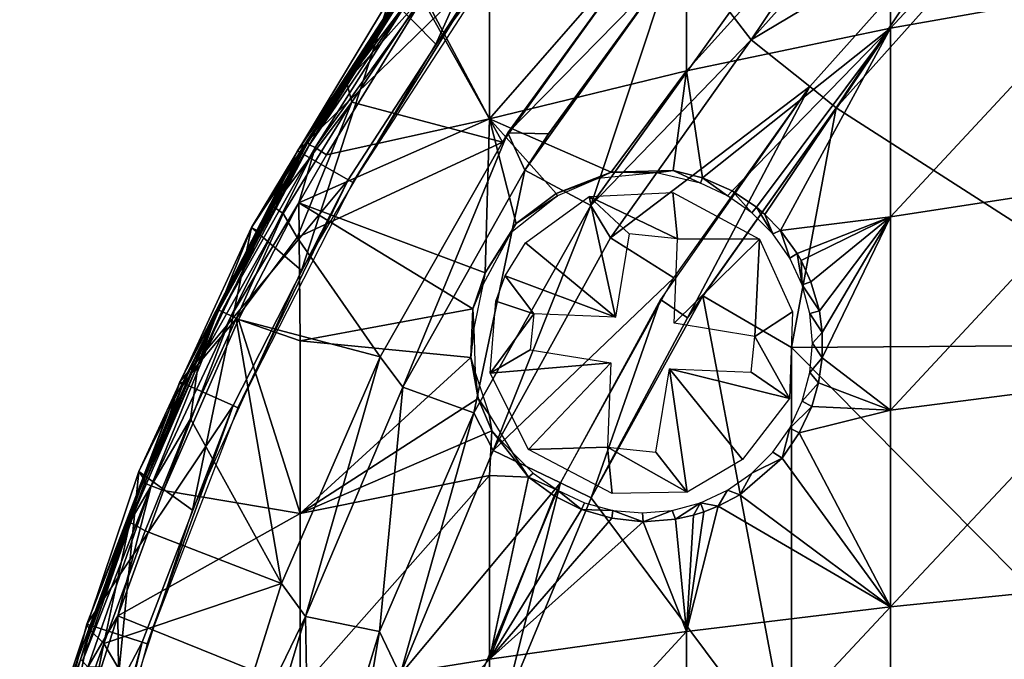
# Model space of a CAD drawing. Extents: x 0 to 571, y 0 to 1132.
# Drawn here: x 499 to 514, y 49 to 59 of the extents above; entities that cross this region are included whole.
import ezdxf

# ---------------------------------------------------------------- set-up
doc = ezdxf.new("R2010")
doc.units = 0
doc.header["$MEASUREMENT"] = 0

msp = doc.modelspace()

# ---------------------------------------------------------------- linework, layer by layer
for points in [[(505.459991, 58.4217, 71), (507.181091, 62.254791, 71), (504.789307, 59.108528, 71)], [(507.787292, 61.515839, 71), (507.181091, 62.254791, 71), (505.459991, 58.4217, 71)], [(512.148193, 61.353619, 60.74762), (515.237427, 61.978519, 59.56665), (512.148193, 58.655319, 59.424931)], [(512.148193, 58.655319, 59.424931), (515.237427, 61.978519, 59.56665), (515.237427, 59.206039, 58.207588)], [(510.098694, 58.48333, 78.32251), (512.125122, 61.500099, 78.243622), (509.786011, 58.892792, 78.243622)], [(512.478577, 61.146561, 78.32251), (512.125122, 61.500099, 78.243622), (510.098694, 58.48333, 78.32251)], [(509.148804, 60.639408, 62.097328), (512.148193, 61.353619, 60.74762), (509.148804, 58.025902, 60.8162)], [(509.148804, 58.025902, 60.8162), (512.148193, 61.353619, 60.74762), (512.148193, 58.655319, 59.424931)], [(512.478577, 61.146561, 78.018852), (512.478577, 61.146561, 78.32251), (510.098694, 58.48333, 78.018852)], [(510.098694, 58.48333, 78.018852), (512.478577, 61.146561, 78.32251), (510.098694, 58.48333, 78.32251)], [(513.25647, 60.368721, 78.188232), (512.478577, 61.146561, 78.018852), (510.098694, 58.48333, 78.018852)], [(506.251007, 59.838741, 63.61047), (509.148804, 60.639408, 62.097328), (506.251007, 57.320271, 62.375931)], [(506.251007, 57.320271, 62.375931), (509.148804, 60.639408, 62.097328), (509.148804, 58.025902, 60.8162)], [(513.25647, 60.368721, 78.188232), (510.098694, 58.48333, 78.018852), (510.95871, 57.79752, 78.188232)], [(511.349609, 57.48576, 78.566498), (513.25647, 60.368721, 78.491638), (510.95871, 57.79752, 78.491638)], [(513.609985, 60.015171, 78.566498), (513.25647, 60.368721, 78.491638), (511.349609, 57.48576, 78.566498)], [(516.777222, 60.171188, 78.554901), (513.609985, 60.015171, 78.263206), (516.777222, 54.00425, 79.113029)], [(506.199005, 59.550339, 73.500008), (503.427795, 56.853378, 73.500008), (505.506195, 60.053711, 73.500008)], [(504.047729, 57.775635, 76.889076), (505.506195, 60.053711, 73.500008), (503.427795, 56.853378, 73.500008)], [(504.981293, 59.209019, 76.843758), (505.506195, 60.053711, 73.500008), (504.047729, 57.775635, 76.889076)], [(504.047729, 57.775635, 76.889076), (505.517151, 59.965828, 76.9487), (504.981293, 59.209019, 76.843758)], [(505.517151, 59.965828, 76.9487), (504.047729, 57.775635, 76.889076), (504.144836, 57.864372, 77.039314)], [(505.080231, 59.101315, 77.197578), (505.517151, 59.965828, 76.9487), (504.144836, 57.864372, 77.039314)], [(513.609985, 60.015171, 78.263206), (513.609985, 60.015171, 78.566498), (511.349609, 57.48576, 78.263206)], [(511.349609, 57.48576, 78.263206), (513.609985, 60.015171, 78.566498), (511.349609, 57.48576, 78.566498)], [(511.349609, 57.48576, 78.263206), (516.777222, 54.00425, 79.113029), (513.609985, 60.015171, 78.263206)], [(508.565094, 59.927761, 77.678528), (505.248322, 59.108101, 77.304146), (506.439392, 56.97995, 77.678528)], [(505.28775, 59.129036, 63.944019), (506.251007, 59.838741, 63.61047), (506.251007, 57.320271, 62.375931)], [(506.517029, 57.116184, 77.98278), (508.565094, 59.927761, 77.678528), (506.439392, 56.97995, 77.678528)], [(508.565094, 59.927761, 77.982697), (508.565094, 59.927761, 77.678528), (506.517029, 57.116184, 77.98278)], [(508.902191, 59.549091, 78.065628), (508.565094, 59.927761, 77.982697), (506.517029, 57.116184, 77.98278)], [(504.169495, 56.425179, 73.500008), (503.427795, 56.853378, 73.500008), (506.199005, 59.550339, 73.500008)], [(504.237488, 56.385929, 69.000008), (504.169495, 56.425179, 73.500008), (506.199005, 59.550339, 73.500008)], [(504.237488, 56.385929, 69.000008), (506.199005, 59.550339, 73.500008), (506.262512, 59.504181, 69.000008)], [(508.902191, 59.549091, 78.065628), (506.517029, 57.116184, 77.98278), (507.117004, 57.10334, 78.065628)], [(508.902191, 59.549091, 77.761581), (508.902191, 59.549091, 78.065628), (506.770294, 56.569221, 77.761581)], [(506.770294, 56.569221, 77.761581), (508.902191, 59.549091, 78.065628), (507.117004, 57.10334, 78.065628)], [(506.770294, 56.569221, 77.761581), (507.742493, 56.047859, 77.93985), (508.902191, 59.549091, 77.761581)], [(508.902191, 59.549091, 77.761581), (507.742493, 56.047859, 77.93985), (509.786011, 58.892792, 77.93985)], [(505.086792, 59.305126, 64.428467), (503.576599, 56.973423, 64.562782), (504.881287, 59.04615, 64.632469)], [(503.576599, 56.973423, 64.562782), (505.086792, 59.305126, 64.428467), (503.600311, 56.940819, 64.377228)], [(505.086792, 59.305126, 64.428467), (505.157745, 59.228523, 64.171066), (503.600311, 56.940819, 64.377228)], [(503.600311, 56.940819, 64.377228), (505.157745, 59.228523, 64.171066), (503.686096, 56.898392, 64.142426)], [(505.157745, 59.228523, 64.171066), (505.28775, 59.129036, 63.944019), (503.686096, 56.898392, 64.142426)], [(503.48291, 55.092899, 71), (504.789307, 59.108528, 71), (502.751801, 55.722118, 71)], [(504.789307, 59.108528, 71), (504.881287, 59.04615, 64.632469), (502.751801, 55.722118, 71)], [(505.459991, 58.4217, 71), (504.789307, 59.108528, 71), (503.48291, 55.092899, 71)], [(503.851288, 56.79443, 63.908939), (503.686096, 56.898392, 64.142426), (505.28775, 59.129036, 63.944019)], [(506.251007, 57.320271, 62.375931), (503.851288, 56.79443, 63.908939), (505.28775, 59.129036, 63.944019)], [(505.080231, 59.101315, 77.197578), (504.144836, 57.864372, 77.039314), (505.248322, 59.108101, 77.304146)], [(505.248322, 59.108101, 77.304146), (504.144836, 57.864372, 77.039314), (504.226501, 57.565071, 77.301689)], [(506.439392, 56.97995, 77.678528), (505.248322, 59.108101, 77.304146), (504.226501, 57.565071, 77.301689)], [(512.148193, 58.655319, 59.424931), (515.237427, 59.206039, 58.207588), (512.148193, 55.880428, 58.271542)], [(512.148193, 55.880428, 58.271542), (515.237427, 59.206039, 58.207588), (515.237427, 56.354881, 57.022491)], [(502.751801, 55.722118, 71), (504.881287, 59.04615, 64.632469), (503.576599, 56.973423, 64.562782)], [(507.742493, 56.047859, 77.93985), (507.742493, 56.047859, 78.243622), (509.786011, 58.892792, 78.243622)], [(507.742493, 56.047859, 77.93985), (509.786011, 58.892792, 78.243622), (509.786011, 58.892792, 77.93985)], [(510.098694, 58.48333, 78.32251), (509.786011, 58.892792, 78.243622), (507.742493, 56.047859, 78.243622)], [(509.148804, 58.025902, 60.8162), (512.148193, 58.655319, 59.424931), (509.384094, 56.453018, 60.000031)], [(509.384094, 56.453018, 60.000031), (512.148193, 58.655319, 59.424931), (509.817993, 56.263676, 59.671875)], [(510.1745, 56.021542, 59.374458), (509.817993, 56.263676, 59.671875), (512.148193, 58.655319, 59.424931)], [(510.298889, 55.915588, 59.26368), (510.1745, 56.021542, 59.374458), (512.148193, 58.655319, 59.424931)], [(512.148193, 58.655319, 59.424931), (510.528198, 55.680561, 59.047482), (510.298889, 55.915588, 59.26368)], [(512.148193, 55.880428, 58.271542), (510.528198, 55.680561, 59.047482), (512.148193, 58.655319, 59.424931)], [(510.098694, 58.48333, 78.32251), (507.742493, 56.047859, 78.243622), (508.031799, 55.570419, 78.32251)], [(510.098694, 58.48333, 78.018852), (510.098694, 58.48333, 78.32251), (508.031799, 55.570419, 78.018852)], [(508.031799, 55.570419, 78.018852), (510.098694, 58.48333, 78.32251), (508.031799, 55.570419, 78.32251)], [(510.95871, 57.79752, 78.188232), (510.098694, 58.48333, 78.018852), (508.031799, 55.570419, 78.018852)], [(506.251007, 57.320271, 62.375931), (509.148804, 58.025902, 60.8162), (508.036987, 56.539284, 60.853645)], [(509.148804, 58.025902, 60.8162), (508.952393, 56.560524, 60.299988), (508.036987, 56.539284, 60.853645)], [(509.384094, 56.453018, 60.000031), (508.952393, 56.560524, 60.299988), (509.148804, 58.025902, 60.8162)], [(503.478394, 56.824211, 76.843758), (503.067719, 56.030891, 77.018661), (504.144836, 57.864372, 77.039314)], [(504.226501, 57.565071, 77.301689), (504.144836, 57.864372, 77.039314), (503.067719, 56.030891, 77.018661)], [(503.478394, 56.824211, 76.843758), (504.144836, 57.864372, 77.039314), (503.930115, 57.585121, 76.843758)], [(503.930115, 57.585121, 76.843758), (504.144836, 57.864372, 77.039314), (504.047729, 57.775635, 76.889076)], [(510.95871, 57.79752, 78.188232), (508.031799, 55.570419, 78.018852), (508.963196, 54.985199, 78.188232)], [(510.95871, 57.79752, 78.491638), (508.766907, 54.664726, 78.491653), (509.159943, 54.395542, 78.566963)], [(511.349609, 57.48576, 78.566498), (510.95871, 57.79752, 78.491638), (509.159943, 54.395542, 78.566963)], [(504.047729, 57.775635, 76.889076), (503.427795, 56.853378, 73.500008), (503.930115, 57.585121, 76.843758)], [(504.226501, 57.565071, 77.301689), (503.067719, 56.030891, 77.018661), (503.217041, 55.928772, 77.253593)], [(503.217041, 55.928772, 77.253593), (503.421692, 55.578312, 77.351173), (504.226501, 57.565071, 77.301689)], [(506.439392, 56.97995, 77.678528), (504.226501, 57.565071, 77.301689), (503.421692, 55.578312, 77.351173)], [(503.930115, 57.585121, 76.843758), (503.427795, 56.853378, 73.500008), (503.478394, 56.824211, 76.843758)], [(509.386597, 54.719181, 78.263206), (511.349609, 57.48576, 78.566498), (509.159943, 54.395542, 78.566963)], [(511.349609, 57.48576, 78.263206), (511.349609, 57.48576, 78.566498), (509.386597, 54.719181, 78.263206)], [(509.386597, 54.719181, 78.263206), (510.690094, 53.956749, 78.481934), (511.349609, 57.48576, 78.263206)], [(510.690094, 53.956749, 78.481934), (516.777222, 54.00425, 79.113029), (511.349609, 57.48576, 78.263206)], [(506.187897, 55.05872, 61.46854), (503.447815, 56.084332, 63.908939), (506.251007, 57.320271, 62.375931)], [(506.251007, 57.320271, 62.375931), (503.447815, 56.084332, 63.908939), (503.851288, 56.79443, 63.908939)], [(506.251007, 57.320271, 62.375931), (506.642273, 55.783154, 61.447468), (506.187897, 55.05872, 61.46854)], [(508.036987, 56.539284, 60.853645), (507.228912, 56.225266, 61.241787), (506.251007, 57.320271, 62.375931)], [(507.228912, 56.225266, 61.241787), (506.642273, 55.783154, 61.447468), (506.251007, 57.320271, 62.375931)], [(506.517029, 57.116184, 77.98278), (506.439392, 56.97995, 77.678528), (504.640991, 53.8218, 77.678528)], [(506.517029, 57.116184, 77.98278), (504.640991, 53.8218, 77.678528), (504.640991, 53.8218, 77.982697)], [(504.977112, 53.374081, 78.065628), (506.517029, 57.116184, 77.98278), (504.640991, 53.8218, 77.982697)], [(506.770294, 56.569221, 78.065628), (506.517029, 57.116184, 77.98278), (504.977112, 53.374081, 78.065628)], [(507.117004, 57.10334, 78.065628), (506.517029, 57.116184, 77.98278), (506.770294, 56.569221, 78.065628)], [(506.770294, 56.569221, 77.761581), (507.117004, 57.10334, 78.065628), (506.770294, 56.569221, 78.065628)], [(502.270111, 54.510239, 64.523857), (502.850006, 55.670052, 64.632469), (503.576599, 56.973423, 64.562782)], [(503.576599, 56.973423, 64.562782), (503.600311, 56.940819, 64.377228), (502.270111, 54.510239, 64.523857)], [(502.270111, 54.510239, 64.523857), (503.600311, 56.940819, 64.377228), (502.314697, 54.486664, 64.304932)], [(503.600311, 56.940819, 64.377228), (503.686096, 56.898392, 64.142426), (502.314697, 54.486664, 64.304932)], [(502.751801, 55.722118, 71), (503.576599, 56.973423, 64.562782), (502.850006, 55.670052, 64.632469)], [(506.439392, 56.97995, 77.678528), (503.421692, 55.578312, 77.351173), (504.640991, 53.8218, 77.678528)], [(504.169495, 56.425179, 73.500008), (501.695404, 53.453331, 73.500008), (503.427795, 56.853378, 73.500008)], [(501.695404, 53.453331, 73.500008), (502.277496, 54.562206, 76.919815), (503.427795, 56.853378, 73.500008)], [(503.427795, 56.853378, 73.500008), (502.277496, 54.562206, 76.919815), (503.059296, 56.078259, 76.843758)], [(502.314697, 54.486664, 64.304932), (503.686096, 56.898392, 64.142426), (502.448792, 54.423538, 64.045883)], [(503.447815, 56.084332, 63.908939), (502.448792, 54.423538, 64.045883), (503.686096, 56.898392, 64.142426)], [(503.427795, 56.853378, 73.500008), (503.059296, 56.078259, 76.843758), (503.478394, 56.824211, 76.843758)], [(503.059296, 56.078259, 76.843758), (503.067719, 56.030891, 77.018661), (503.478394, 56.824211, 76.843758)], [(503.447815, 56.084332, 63.908939), (503.686096, 56.898392, 64.142426), (503.851288, 56.79443, 63.908939)], [(504.977112, 53.374081, 78.065628), (504.977112, 53.374081, 77.761581), (506.770294, 56.569221, 78.065628)], [(506.770294, 56.569221, 78.065628), (504.977112, 53.374081, 77.761581), (506.770294, 56.569221, 77.761581)], [(504.977112, 53.374081, 77.761581), (506.018494, 52.998692, 77.93985), (506.770294, 56.569221, 77.761581)], [(506.770294, 56.569221, 77.761581), (506.018494, 52.998692, 77.93985), (507.742493, 56.047859, 77.93985)], [(507.844116, 56.446465, 62.399979), (507.228912, 56.225266, 61.241787), (508.036987, 56.539284, 60.853645)], [(507.844116, 56.446465, 62.399979), (508.036987, 56.539284, 60.853645), (508.707672, 56.525562, 62.400036)], [(508.707672, 56.525562, 62.400036), (508.036987, 56.539284, 60.853645), (508.952393, 56.560524, 60.299988)], [(508.707672, 56.525562, 62.400036), (508.952393, 56.560524, 60.299988), (509.355011, 56.374432, 62.400002)], [(509.355011, 56.374432, 62.400002), (508.952393, 56.560524, 60.299988), (509.384094, 56.453018, 60.000031)], [(502.477814, 53.10503, 73.500008), (501.695404, 53.453331, 73.500008), (504.169495, 56.425179, 73.500008)], [(502.5495, 53.073078, 69.000008), (502.477814, 53.10503, 73.500008), (504.169495, 56.425179, 73.500008)], [(502.5495, 53.073078, 69.000008), (504.169495, 56.425179, 73.500008), (504.237488, 56.385929, 69.000008)], [(507.25, 56.19025, 62.400002), (507.228912, 56.225266, 61.241787), (507.844116, 56.446465, 62.399979)], [(509.75, 56.19025, 62.400002), (509.355011, 56.374432, 62.400002), (509.384094, 56.453018, 60.000031)], [(509.384094, 56.453018, 60.000031), (509.817993, 56.263676, 59.671875), (509.75, 56.19025, 62.400002)], [(512.148193, 55.880428, 58.271542), (515.237427, 56.354881, 57.022491), (512.148193, 53.039551, 57.291882)], [(512.148193, 53.039551, 57.291882), (515.237427, 56.354881, 57.022491), (515.237427, 53.43589, 56.015888)], [(506.563202, 55.64518, 62.399994), (506.642273, 55.783154, 61.447468), (507.25, 56.19025, 62.400002)], [(506.642273, 55.783154, 61.447468), (507.228912, 56.225266, 61.241787), (507.25, 56.19025, 62.400002)], [(509.014191, 55.5574, 61.583439), (507.713379, 56.180717, 61.583439), (508.947113, 56.238411, 61.583439)], [(509.014191, 55.5574, 61.583439), (508.947113, 56.238411, 61.583439), (510.219696, 55.551666, 61.583439)], [(509.75, 56.19025, 62.400002), (509.817993, 56.263676, 59.671875), (510.106995, 55.9403, 62.400002)], [(510.106995, 55.9403, 62.400002), (509.817993, 56.263676, 59.671875), (510.1745, 56.021542, 59.374458)], [(502.277496, 54.562206, 76.919815), (503.067719, 56.030891, 77.018661), (503.059296, 56.078259, 76.843758)], [(502.558502, 54.370312, 63.908939), (502.448792, 54.423538, 64.045883), (503.447815, 56.084332, 63.908939)], [(503.466095, 54.059212, 63.06636), (502.558502, 54.370312, 63.908939), (503.447815, 56.084332, 63.908939)], [(506.187897, 55.05872, 61.46854), (506.003967, 54.527882, 61.388237), (503.447815, 56.084332, 63.908939)], [(503.447815, 56.084332, 63.908939), (506.003967, 54.527882, 61.388237), (503.466095, 54.059212, 63.06636)], [(506.018494, 52.998692, 77.93985), (506.018494, 52.998692, 78.243622), (507.742493, 56.047859, 78.243622)], [(506.018494, 52.998692, 77.93985), (507.742493, 56.047859, 78.243622), (507.742493, 56.047859, 77.93985)], [(506.304108, 52.444401, 78.32251), (507.742493, 56.047859, 78.243622), (506.018494, 52.998692, 78.243622)], [(508.031799, 55.570419, 78.32251), (507.742493, 56.047859, 78.243622), (506.304108, 52.444401, 78.32251)], [(508.104095, 54.40366, 61.583439), (506.780701, 55.498871, 61.583439), (507.713379, 56.180717, 61.583439)], [(508.104095, 54.40366, 61.583439), (507.713379, 56.180717, 61.583439), (508.303589, 55.629398, 61.583439)], [(508.303589, 55.629398, 61.583439), (507.713379, 56.180717, 61.583439), (509.014191, 55.5574, 61.583439)], [(503.067719, 56.030891, 77.018661), (502.277496, 54.562206, 76.919815), (501.966614, 53.713478, 77.127396)], [(503.217041, 55.928772, 77.253593), (503.067719, 56.030891, 77.018661), (501.966614, 53.713478, 77.127396)], [(503.217041, 55.928772, 77.253593), (501.966614, 53.713478, 77.127396), (502.524811, 54.381546, 77.308365)], [(503.421692, 55.578312, 77.351173), (503.217041, 55.928772, 77.253593), (502.524811, 54.381546, 77.308365)], [(510.4151, 55.632172, 62.400002), (510.106995, 55.9403, 62.400002), (510.1745, 56.021542, 59.374458)], [(510.1745, 56.021542, 59.374458), (510.298889, 55.915588, 59.26368), (510.4151, 55.632172, 62.400002)], [(510.4151, 55.632172, 62.400002), (510.298889, 55.915588, 59.26368), (510.528198, 55.680561, 59.047482)], [(506.642273, 55.783154, 61.447468), (506.563202, 55.64518, 62.399994), (506.187897, 55.05872, 61.46854)], [(512.148193, 55.880428, 58.271542), (510.773804, 55.33931, 58.78429), (510.528198, 55.680561, 59.047482)], [(512.148193, 55.880428, 58.271542), (510.832611, 55.237141, 58.714748), (510.773804, 55.33931, 58.78429)], [(510.97641, 54.926601, 58.524559), (510.832611, 55.237141, 58.714748), (512.148193, 55.880428, 58.271542)], [(511.101074, 54.498486, 58.306393), (510.97641, 54.926601, 58.524559), (512.148193, 55.880428, 58.271542)], [(512.148193, 55.880428, 58.271542), (511.142914, 54.181782, 58.175049), (511.101074, 54.498486, 58.306393)], [(512.148193, 55.880428, 58.271542), (511.144684, 53.809502, 58.04641), (511.142914, 54.181782, 58.175049)], [(512.148193, 53.039551, 57.291882), (511.144684, 53.809502, 58.04641), (512.148193, 55.880428, 58.271542)], [(501.879395, 51.568901, 71), (502.751801, 55.722118, 71), (501.092285, 52.135231, 71)], [(502.263092, 54.51366, 64.632469), (501.092285, 52.135231, 71), (502.751801, 55.722118, 71)], [(503.48291, 55.092899, 71), (502.751801, 55.722118, 71), (501.879395, 51.568901, 71)], [(502.263092, 54.51366, 64.632469), (502.751801, 55.722118, 71), (502.850006, 55.670052, 64.632469)], [(502.270111, 54.510239, 64.523857), (502.263092, 54.51366, 64.632469), (502.850006, 55.670052, 64.632469)], [(506.187897, 55.05872, 61.46854), (506.563202, 55.64518, 62.399994), (506.150787, 54.88026, 62.400002)], [(510.4151, 55.632172, 62.400002), (510.528198, 55.680561, 59.047482), (510.6651, 55.2752, 62.400002)], [(510.6651, 55.2752, 62.400002), (510.528198, 55.680561, 59.047482), (510.773804, 55.33931, 58.78429)], [(504.640991, 53.8218, 77.678528), (503.421692, 55.578312, 77.351173), (502.524811, 54.381546, 77.308365)], [(508.031799, 55.570419, 78.018852), (508.031799, 55.570419, 78.32251), (506.304108, 52.444401, 78.018852)], [(506.304108, 52.444401, 78.018852), (508.031799, 55.570419, 78.32251), (506.304108, 52.444401, 78.32251)], [(508.963196, 54.985199, 78.188232), (508.031799, 55.570419, 78.018852), (506.304108, 52.444401, 78.018852)], [(508.104095, 54.40366, 61.583439), (506.479614, 55.015388, 61.583439), (506.780701, 55.498871, 61.583439)], [(509.014191, 55.5574, 61.583439), (510.219696, 55.551666, 61.583439), (508.963715, 54.316551, 61.583439)], [(508.963715, 54.316551, 61.583439), (510.219696, 55.551666, 61.583439), (510.152313, 54.12307, 61.583439)], [(510.152313, 54.12307, 61.583439), (510.219696, 55.551666, 61.583439), (510.705658, 54.484455, 61.583439)], [(510.6651, 55.2752, 62.400002), (510.773804, 55.33931, 58.78429), (510.849213, 54.88026, 62.400002)], [(510.849213, 54.88026, 62.400002), (510.773804, 55.33931, 58.78429), (510.832611, 55.237141, 58.714748)], [(510.849213, 54.88026, 62.400002), (510.832611, 55.237141, 58.714748), (510.97641, 54.926601, 58.524559)], [(506.187897, 55.05872, 61.46854), (506.150787, 54.88026, 62.400002), (506.003967, 54.527882, 61.388237)], [(508.963196, 54.985199, 78.188232), (506.304108, 52.444401, 78.018852), (507.295197, 51.96711, 78.188232)], [(506.900909, 54.452599, 61.583439), (506.344238, 54.641342, 61.583439), (506.479614, 55.015388, 61.583439)], [(506.900909, 54.452599, 61.583439), (506.479614, 55.015388, 61.583439), (508.104095, 54.40366, 61.583439)], [(511.101074, 54.498486, 58.306393), (510.849213, 54.88026, 62.400002), (510.97641, 54.926601, 58.524559)], [(506.003967, 54.527882, 61.388237), (506.150787, 54.88026, 62.400002), (506.018982, 54.242249, 62.400002)], [(511.101074, 54.498486, 58.306393), (510.962006, 54.459301, 62.400002), (510.849213, 54.88026, 62.400002)], [(506.900909, 54.452599, 61.583439), (506.259308, 53.582169, 61.583439), (506.344238, 54.641342, 61.583439)], [(507.745697, 51.750179, 78.566498), (508.766907, 54.664726, 78.491653), (507.295197, 51.96711, 78.491638)], [(509.386597, 54.719181, 78.263206), (509.159943, 54.395542, 78.566963), (507.745697, 51.750179, 78.263206)], [(510.690094, 47.794849, 78.852257), (509.386597, 54.719181, 78.263206), (507.745697, 51.750179, 78.263206)], [(509.159943, 54.395542, 78.566963), (508.766907, 54.664726, 78.491653), (507.745697, 51.750179, 78.566498)], [(510.690094, 53.956749, 78.481934), (509.386597, 54.719181, 78.263206), (510.690094, 47.794849, 78.852257)], [(501.166901, 52.025845, 64.557777), (501.092285, 52.135231, 71), (502.263092, 54.51366, 64.632469)], [(502.270111, 54.510239, 64.523857), (501.166901, 52.025845, 64.557777), (502.263092, 54.51366, 64.632469)], [(501.174072, 51.964878, 64.41227), (501.166901, 52.025845, 64.557777), (502.270111, 54.510239, 64.523857)], [(502.270111, 54.510239, 64.523857), (502.314697, 54.486664, 64.304932), (501.174072, 51.964878, 64.41227)], [(501.174072, 51.964878, 64.41227), (502.314697, 54.486664, 64.304932), (501.273956, 51.92292, 64.137375)], [(502.314697, 54.486664, 64.304932), (502.448792, 54.423538, 64.045883), (501.273956, 51.92292, 64.137375)], [(501.695404, 53.453331, 73.500008), (501.734009, 53.394051, 76.925346), (502.277496, 54.562206, 76.919815)], [(501.966614, 53.713478, 77.127396), (502.277496, 54.562206, 76.919815), (501.734009, 53.394051, 76.925346)], [(503.466095, 54.059212, 63.06636), (506.003967, 54.527882, 61.388237), (505.973816, 53.811134, 61.149902)], [(506.018982, 54.242249, 62.400002), (505.973816, 53.811134, 61.149902), (506.003967, 54.527882, 61.388237)], [(506.847687, 53.927299, 61.583439), (506.259308, 53.582169, 61.583439), (506.900909, 54.452599, 61.583439)], [(510.705658, 54.484455, 61.583439), (510.664307, 53.211086, 61.583439), (510.152313, 54.12307, 61.583439)], [(511.142914, 54.181782, 58.175049), (510.962006, 54.459301, 62.400002), (511.101074, 54.498486, 58.306393)], [(511.142914, 54.181782, 58.175049), (511, 54.0252, 62.400002), (510.962006, 54.459301, 62.400002)], [(501.453888, 51.85479, 63.908939), (501.273956, 51.92292, 64.137375), (502.448792, 54.423538, 64.045883)], [(501.453888, 51.85479, 63.908939), (502.448792, 54.423538, 64.045883), (502.558502, 54.370312, 63.908939)], [(503.466095, 51.518169, 62.19009), (501.453888, 51.85479, 63.908939), (502.558502, 54.370312, 63.908939)], [(502.524811, 54.381546, 77.308365), (501.966614, 53.713478, 77.127396), (501.851044, 52.91008, 77.308594)], [(503.190491, 50.489521, 77.678528), (502.524811, 54.381546, 77.308365), (501.851044, 52.91008, 77.308594)], [(504.640991, 53.8218, 77.678528), (502.524811, 54.381546, 77.308365), (503.190491, 50.489521, 77.678528)], [(503.466095, 51.518169, 62.19009), (502.558502, 54.370312, 63.908939), (503.466095, 54.059212, 63.06636)], [(507.745697, 51.750179, 78.263206), (509.159943, 54.395542, 78.566963), (507.745697, 51.750179, 78.566498)], [(506.037994, 53.591068, 62.400002), (505.973816, 53.811134, 61.149902), (506.018982, 54.242249, 62.400002)], [(511.144684, 53.809502, 58.04641), (511, 54.0252, 62.400002), (511.142914, 54.181782, 58.175049)], [(503.466095, 54.059212, 63.06636), (505.973816, 53.811134, 61.149902), (503.466095, 51.518169, 62.19009)], [(510.152313, 54.12307, 61.583439), (510.664307, 53.211086, 61.583439), (510.099091, 53.597809, 61.583439)], [(511.144684, 53.809502, 58.04641), (510.962006, 53.591068, 62.400002), (511, 54.0252, 62.400002)], [(508.036194, 53.733829, 61.583439), (506.259308, 53.582169, 61.583439), (506.847687, 53.927299, 61.583439)], [(510.690094, 53.956749, 78.481934), (516.777222, 47.82325, 79.484512), (516.777222, 54.00425, 79.113029)], [(510.690094, 47.794849, 78.852257), (516.777222, 47.82325, 79.484512), (510.690094, 53.956749, 78.481934)], [(504.640991, 53.8218, 77.982697), (504.640991, 53.8218, 77.678528), (503.190491, 50.489521, 77.678528)], [(504.640991, 53.8218, 77.982697), (503.190491, 50.489521, 77.678528), (503.190491, 50.489521, 77.982697)], [(504.640991, 53.8218, 77.982697), (503.190491, 50.489521, 77.982697), (503.544098, 50.001949, 78.065628)], [(505.973816, 53.811134, 61.149902), (506.080902, 53.20752, 60.866241), (503.466095, 51.518169, 62.19009)], [(504.977112, 53.374081, 78.065628), (504.640991, 53.8218, 77.982697), (503.544098, 50.001949, 78.065628)], [(505.973816, 53.811134, 61.149902), (506.037994, 53.591068, 62.400002), (506.080902, 53.20752, 60.866241)], [(508.036194, 53.733829, 61.583439), (506.823395, 52.461353, 61.583439), (506.259308, 53.582169, 61.583439)], [(507.985809, 52.493011, 61.583439), (506.823395, 52.461353, 61.583439), (508.036194, 53.733829, 61.583439)], [(511.089691, 53.439018, 57.955742), (510.962006, 53.591068, 62.400002), (511.144684, 53.809502, 58.04641)], [(512.148193, 53.039551, 57.291882), (511.089691, 53.439018, 57.955742), (511.144684, 53.809502, 58.04641)], [(501.966614, 53.713478, 77.127396), (501.734009, 53.394051, 76.925346), (500.962372, 51.391857, 77.061592)], [(501.851044, 52.91008, 77.308594), (501.966614, 53.713478, 77.127396), (500.962372, 51.391857, 77.061592)], [(506.080902, 53.20752, 60.866241), (506.037994, 53.591068, 62.400002), (506.242859, 52.972672, 62.400002)], [(508.895905, 53.646709, 61.583439), (509.156097, 51.830067, 61.583439), (508.696289, 52.421001, 61.583439)], [(510.099091, 53.597809, 61.583439), (510.664307, 53.211086, 61.583439), (508.895905, 53.646709, 61.583439)], [(510.664307, 53.211086, 61.583439), (509.970459, 52.312, 61.583439), (508.895905, 53.646709, 61.583439)], [(509.970459, 52.312, 61.583439), (509.156097, 51.830067, 61.583439), (508.895905, 53.646709, 61.583439)], [(511.089691, 53.439018, 57.955742), (510.849213, 53.170139, 62.400002), (510.962006, 53.591068, 62.400002)], [(502.477814, 53.10503, 73.500008), (500.327911, 49.89085, 73.500008), (501.695404, 53.453331, 73.500008)], [(500.327911, 49.89085, 73.500008), (500.910095, 51.380371, 76.843758), (501.695404, 53.453331, 73.500008)], [(501.695404, 53.453331, 73.500008), (500.910095, 51.380371, 76.843758), (501.549896, 52.974609, 76.843758)], [(501.549896, 52.974609, 76.843758), (501.734009, 53.394051, 76.925346), (501.695404, 53.453331, 73.500008)], [(510.98822, 53.089172, 57.896664), (510.849213, 53.170139, 62.400002), (511.089691, 53.439018, 57.955742)], [(512.148193, 53.039551, 57.291882), (510.98822, 53.089172, 57.896664), (511.089691, 53.439018, 57.955742)], [(512.148193, 53.039551, 57.291882), (515.237427, 53.43589, 56.015888), (512.148193, 50.14357, 56.48967)], [(512.148193, 50.14357, 56.48967), (515.237427, 53.43589, 56.015888), (515.237427, 50.460281, 55.191631)], [(501.734009, 53.394051, 76.925346), (501.549896, 52.974609, 76.843758), (500.910095, 51.380371, 76.843758)], [(500.910095, 51.380371, 76.843758), (500.962372, 51.391857, 77.061592), (501.734009, 53.394051, 76.925346)], [(503.544098, 50.001949, 78.065628), (503.544098, 50.001949, 77.761581), (504.977112, 53.374081, 78.065628)], [(504.977112, 53.374081, 78.065628), (503.544098, 50.001949, 77.761581), (504.977112, 53.374081, 77.761581)], [(503.544098, 50.001949, 77.761581), (504.634399, 49.78096, 77.93985), (504.977112, 53.374081, 77.761581)], [(504.977112, 53.374081, 77.761581), (504.634399, 49.78096, 77.93985), (506.018494, 52.998692, 77.93985)], [(503.466095, 51.518169, 62.19009), (506.080902, 53.20752, 60.866241), (506.283203, 52.735538, 60.572922)], [(506.080902, 53.20752, 60.866241), (506.242859, 52.972672, 62.400002), (506.283203, 52.735538, 60.572922)], [(510.98822, 53.089172, 57.896664), (510.6651, 52.7752, 62.400002), (510.849213, 53.170139, 62.400002)], [(501.142395, 49.626202, 73.500008), (500.327911, 49.89085, 73.500008), (502.477814, 53.10503, 73.500008)], [(501.217102, 49.60194, 69.000008), (501.142395, 49.626202, 73.500008), (502.477814, 53.10503, 73.500008)], [(501.217102, 49.60194, 69.000008), (502.477814, 53.10503, 73.500008), (502.5495, 53.073078, 69.000008)], [(510.6651, 52.7752, 62.400002), (510.98822, 53.089172, 57.896664), (510.805237, 52.701786, 57.872581)], [(512.148193, 53.039551, 57.291882), (510.805237, 52.701786, 57.872581), (510.98822, 53.089172, 57.896664)], [(512.148193, 50.14357, 56.48967), (510.805237, 52.701786, 57.872581), (512.148193, 53.039551, 57.291882)], [(501.187073, 51.260479, 77.308083), (501.851044, 52.91008, 77.308594), (500.962372, 51.391857, 77.061592)], [(503.190491, 50.489521, 77.678528), (501.851044, 52.91008, 77.308594), (501.187073, 51.260479, 77.308083)], [(504.634399, 49.78096, 77.93985), (504.634399, 49.78096, 78.243622), (506.018494, 52.998692, 78.243622)], [(504.634399, 49.78096, 77.93985), (506.018494, 52.998692, 78.243622), (506.018494, 52.998692, 77.93985)], [(504.937286, 49.1446, 78.32251), (506.018494, 52.998692, 78.243622), (504.634399, 49.78096, 78.243622)], [(506.304108, 52.444401, 78.32251), (506.018494, 52.998692, 78.243622), (504.937286, 49.1446, 78.32251)], [(506.283203, 52.735538, 60.572922), (506.242859, 52.972672, 62.400002), (506.5849, 52.418228, 62.400002)], [(506.251007, 52.078812, 60.385052), (503.466095, 51.518169, 62.19009), (506.283203, 52.735538, 60.572922)], [(506.251007, 52.078812, 60.385052), (506.283203, 52.735538, 60.572922), (506.825714, 52.054211, 60.00161)], [(506.5849, 52.418228, 62.400002), (506.825714, 52.054211, 60.00161), (506.283203, 52.735538, 60.572922)], [(510.55545, 52.330643, 57.892338), (510.4151, 52.418228, 62.400002), (510.6651, 52.7752, 62.400002)], [(510.55545, 52.330643, 57.892338), (510.6651, 52.7752, 62.400002), (510.805237, 52.701786, 57.872581)], [(512.148193, 50.14357, 56.48967), (510.55545, 52.330643, 57.892338), (510.805237, 52.701786, 57.872581)], [(506.304108, 52.444401, 78.018852), (506.304108, 52.444401, 78.32251), (504.937286, 49.1446, 78.018852)], [(504.937286, 49.1446, 78.018852), (506.304108, 52.444401, 78.32251), (504.937286, 49.1446, 78.32251)], [(507.295197, 51.96711, 78.188232), (506.304108, 52.444401, 78.018852), (504.937286, 49.1446, 78.018852)], [(507.985809, 52.493011, 61.583439), (508.052765, 51.812019, 61.583439), (506.823395, 52.461353, 61.583439)], [(508.696289, 52.421001, 61.583439), (509.156097, 51.830067, 61.583439), (507.985809, 52.493011, 61.583439)], [(507.985809, 52.493011, 61.583439), (509.156097, 51.830067, 61.583439), (508.052765, 51.812019, 61.583439)], [(506.893005, 52.110081, 62.400002), (506.825714, 52.054211, 60.00161), (506.5849, 52.418228, 62.400002)], [(510.106995, 52.110081, 62.400002), (510.55545, 52.330643, 57.892338), (509.931732, 51.790009, 58.071079)], [(509.931732, 51.790009, 58.071079), (510.55545, 52.330643, 57.892338), (512.148193, 50.14357, 56.48967)], [(510.4151, 52.418228, 62.400002), (510.55545, 52.330643, 57.892338), (510.106995, 52.110081, 62.400002)], [(500.668488, 47.891441, 71), (501.092285, 52.135231, 71), (499.830414, 48.389969, 71)], [(501.166901, 52.025845, 64.557777), (499.830414, 48.389969, 71), (501.092285, 52.135231, 71)], [(501.879395, 51.568901, 71), (501.092285, 52.135231, 71), (500.668488, 47.891441, 71)], [(500.23526, 49.371052, 64.556587), (499.830414, 48.389969, 71), (501.166901, 52.025845, 64.557777)], [(500.23526, 49.371052, 64.556587), (501.166901, 52.025845, 64.557777), (501.174072, 51.964878, 64.41227)], [(506.251007, 49.375858, 59.636318), (503.466095, 48.927841, 61.472561), (506.251007, 52.078812, 60.385052)], [(503.466095, 48.927841, 61.472561), (503.466095, 51.518169, 62.19009), (506.251007, 52.078812, 60.385052)], [(506.251007, 49.375858, 59.636318), (506.251007, 52.078812, 60.385052), (506.825714, 52.054211, 60.00161)], [(506.251007, 49.375858, 59.636318), (506.825714, 52.054211, 60.00161), (507.202393, 51.777809, 59.677349)], [(507.25, 51.860119, 62.400002), (506.825714, 52.054211, 60.00161), (506.893005, 52.110081, 62.400002)], [(507.25, 51.860119, 62.400002), (507.202393, 51.777809, 59.677349), (506.825714, 52.054211, 60.00161)], [(509.931732, 51.790009, 58.071079), (509.75, 51.860119, 62.400002), (510.106995, 52.110081, 62.400002)], [(500.23526, 49.371052, 64.556587), (501.174072, 51.964878, 64.41227), (500.266388, 49.348209, 64.377228)], [(501.174072, 51.964878, 64.41227), (501.273956, 51.92292, 64.137375), (500.266388, 49.348209, 64.377228)], [(500.266388, 49.348209, 64.377228), (501.273956, 51.92292, 64.137375), (500.344635, 49.257423, 64.131516)], [(500.785095, 50.01384, 63.908939), (500.344635, 49.257423, 64.131516), (501.273956, 51.92292, 64.137375)], [(500.785095, 50.01384, 63.908939), (501.273956, 51.92292, 64.137375), (501.453888, 51.85479, 63.908939)], [(500.785095, 50.01384, 63.908939), (501.453888, 51.85479, 63.908939), (503.466095, 51.518169, 62.19009)], [(507.295197, 51.96711, 78.188232), (504.937286, 49.1446, 78.018852), (505.975586, 48.781281, 78.188232)], [(506.44751, 48.616138, 78.566498), (507.295197, 51.96711, 78.491638), (505.975586, 48.781281, 78.491638)], [(507.745697, 51.750179, 78.566498), (507.295197, 51.96711, 78.491638), (506.44751, 48.616138, 78.566498)], [(507.25, 51.860119, 62.400002), (507.601868, 51.578342, 59.368809), (507.202393, 51.777809, 59.677349)], [(507.644897, 51.67598, 62.400002), (507.601868, 51.578342, 59.368809), (507.25, 51.860119, 62.400002)], [(509.614807, 51.624748, 58.19952), (509.355011, 51.67598, 62.400002), (509.75, 51.860119, 62.400002)], [(509.614807, 51.624748, 58.19952), (509.75, 51.860119, 62.400002), (509.931732, 51.790009, 58.071079)], [(507.202393, 51.777809, 59.677349), (507.601868, 51.578342, 59.368809), (506.251007, 49.375858, 59.636318)], [(507.745697, 51.750179, 78.263206), (507.745697, 51.750179, 78.566498), (506.44751, 48.616138, 78.263206)], [(506.44751, 48.616138, 78.263206), (507.745697, 51.750179, 78.566498), (506.44751, 48.616138, 78.566498)], [(510.690094, 47.794849, 78.852257), (507.745697, 51.750179, 78.263206), (506.44751, 48.616138, 78.263206)], [(509.614807, 51.624748, 58.19952), (509.931732, 51.790009, 58.071079), (512.148193, 50.14357, 56.48967)], [(506.251007, 49.375858, 59.636318), (507.601868, 51.578342, 59.368809), (508.047485, 51.447929, 59.058849)], [(508.065887, 51.563171, 62.400002), (507.601868, 51.578342, 59.368809), (507.644897, 51.67598, 62.400002)], [(508.065887, 51.563171, 62.400002), (508.047485, 51.447929, 59.058849), (507.601868, 51.578342, 59.368809)], [(508.065887, 51.563171, 62.400002), (508.511993, 51.392887, 58.76247), (508.047485, 51.447929, 59.058849)], [(508.5, 51.525211, 62.400002), (508.511993, 51.392887, 58.76247), (508.065887, 51.563171, 62.400002)], [(508.934113, 51.563171, 62.400002), (508.511993, 51.392887, 58.76247), (508.5, 51.525211, 62.400002)], [(508.934113, 51.563171, 62.400002), (508.986786, 51.432175, 58.500477), (508.511993, 51.392887, 58.76247)], [(509.355011, 51.67598, 62.400002), (508.986786, 51.432175, 58.500477), (508.934113, 51.563171, 62.400002)], [(509.355011, 51.67598, 62.400002), (509.250793, 51.493351, 58.366989), (508.986786, 51.432175, 58.500477)], [(509.402802, 51.540791, 58.29446), (509.614807, 51.624748, 58.19952), (509.148804, 49.78162, 57.973179)], [(509.148804, 49.78162, 57.973179), (509.614807, 51.624748, 58.19952), (512.148193, 50.14357, 56.48967)], [(509.402802, 51.540791, 58.29446), (509.250793, 51.493351, 58.366989), (509.355011, 51.67598, 62.400002)], [(509.402802, 51.540791, 58.29446), (509.355011, 51.67598, 62.400002), (509.614807, 51.624748, 58.19952)], [(503.466095, 48.927841, 61.472561), (500.785095, 50.01384, 63.908939), (503.466095, 51.518169, 62.19009)], [(508.047485, 51.447929, 59.058849), (508.511993, 51.392887, 58.76247), (506.251007, 49.375858, 59.636318)], [(509.148804, 49.78162, 57.973179), (508.511993, 51.392887, 58.76247), (508.986786, 51.432175, 58.500477)], [(509.148804, 49.78162, 57.973179), (508.986786, 51.432175, 58.500477), (509.250793, 51.493351, 58.366989)], [(509.148804, 49.78162, 57.973179), (509.250793, 51.493351, 58.366989), (509.402802, 51.540791, 58.29446)], [(500.327911, 49.89085, 73.500008), (500.364624, 49.812992, 76.95417), (500.910095, 51.380371, 76.843758)], [(500.910095, 51.380371, 76.843758), (500.364624, 49.812992, 76.95417), (500.962372, 51.391857, 77.061592)], [(500.579895, 49.605385, 77.302895), (500.962372, 51.391857, 77.061592), (500.364624, 49.812992, 76.95417)], [(501.187073, 51.260479, 77.308083), (500.962372, 51.391857, 77.061592), (500.579895, 49.605385, 77.302895)], [(506.251007, 49.375858, 59.636318), (508.511993, 51.392887, 58.76247), (509.148804, 49.78162, 57.973179)], [(500.579895, 49.605385, 77.302895), (503.190491, 50.489521, 77.678528), (501.187073, 51.260479, 77.308083)], [(500.579895, 49.605385, 77.302895), (502.104614, 47.02124, 77.678528), (503.190491, 50.489521, 77.678528)], [(503.190491, 50.489521, 77.982697), (503.190491, 50.489521, 77.678528), (502.104614, 47.02124, 77.678528)], [(503.190491, 50.489521, 77.982697), (502.104614, 47.02124, 77.678528), (502.104614, 47.02124, 77.982697)], [(503.544098, 50.001949, 78.065628), (503.190491, 50.489521, 77.982697), (502.104614, 47.02124, 77.982697)], [(512.148193, 50.14357, 56.48967), (515.237427, 50.460281, 55.191631), (512.148193, 47.203541, 55.868)], [(512.148193, 47.203541, 55.868), (515.237427, 50.460281, 55.191631), (515.237427, 47.4394, 54.55286)], [(509.148804, 49.78162, 57.973179), (512.148193, 50.14357, 56.48967), (509.148804, 46.933979, 57.37104)], [(509.148804, 46.933979, 57.37104), (512.148193, 50.14357, 56.48967), (512.148193, 47.203541, 55.868)], [(500.544098, 49.262489, 63.908939), (500.344635, 49.257423, 64.131516), (500.785095, 50.01384, 63.908939)], [(500.804993, 48.43935, 63.474682), (500.544098, 49.262489, 63.908939), (500.785095, 50.01384, 63.908939)], [(500.804993, 48.43935, 63.474682), (500.785095, 50.01384, 63.908939), (503.466095, 48.927841, 61.472561)], [(503.544098, 50.001949, 78.065628), (502.104614, 47.02124, 77.982697), (502.488495, 46.493351, 78.065628)], [(502.488495, 46.493351, 78.065628), (502.488495, 46.493351, 77.761581), (503.544098, 50.001949, 78.065628)], [(503.544098, 50.001949, 78.065628), (502.488495, 46.493351, 77.761581), (503.544098, 50.001949, 77.761581)], [(502.488495, 46.493351, 77.761581), (503.606201, 46.432468, 77.93985), (503.544098, 50.001949, 77.761581)], [(503.544098, 50.001949, 77.761581), (503.606201, 46.432468, 77.93985), (504.634399, 49.78096, 77.93985)], [(501.142395, 49.626202, 73.500008), (499.340302, 46.204891, 73.500008), (500.327911, 49.89085, 73.500008)], [(499.340302, 46.204891, 73.500008), (499.450897, 46.440239, 76.843758), (500.327911, 49.89085, 73.500008)], [(500.327911, 49.89085, 73.500008), (499.450897, 46.440239, 76.843758), (499.849274, 48.07085, 76.920708)], [(500.327911, 49.89085, 73.500008), (499.849274, 48.07085, 76.920708), (500.364624, 49.812992, 76.95417)], [(500.008392, 48.003376, 77.23114), (500.364624, 49.812992, 76.95417), (499.849274, 48.07085, 76.920708)], [(500.579895, 49.605385, 77.302895), (500.364624, 49.812992, 76.95417), (500.008392, 48.003376, 77.23114)], [(503.606201, 46.432468, 77.93985), (503.606201, 46.432468, 78.243622), (504.634399, 49.78096, 78.243622)], [(503.606201, 46.432468, 77.93985), (504.634399, 49.78096, 78.243622), (504.634399, 49.78096, 77.93985)], [(503.948486, 45.712502, 78.32251), (504.634399, 49.78096, 78.243622), (503.606201, 46.432468, 78.243622)], [(504.937286, 49.1446, 78.32251), (504.634399, 49.78096, 78.243622), (503.948486, 45.712502, 78.32251)], [(506.251007, 49.375858, 59.636318), (509.148804, 49.78162, 57.973179), (506.251007, 46.631779, 59.05608)], [(506.251007, 46.631779, 59.05608), (509.148804, 49.78162, 57.973179), (509.148804, 46.933979, 57.37104)], [(500.177887, 46.026859, 73.500008), (499.340302, 46.204891, 73.500008), (501.142395, 49.626202, 73.500008)], [(500.008392, 48.003376, 77.23114), (500.258301, 48.004841, 77.327332), (500.579895, 49.605385, 77.302895)], [(500.254791, 46.010521, 69.000008), (500.177887, 46.026859, 73.500008), (501.142395, 49.626202, 73.500008)], [(500.254791, 46.010521, 69.000008), (501.142395, 49.626202, 73.500008), (501.217102, 49.60194, 69.000008)], [(500.258301, 48.004841, 77.327332), (502.104614, 47.02124, 77.678528), (500.579895, 49.605385, 77.302895)], [(506.251007, 46.631779, 59.05608), (503.466095, 46.298119, 60.9165), (506.251007, 49.375858, 59.636318)], [(506.251007, 49.375858, 59.636318), (503.466095, 46.298119, 60.9165), (503.466095, 48.927841, 61.472561)]]:
    msp.add_3dface(points)

doc.saveas('drawing.dxf')
